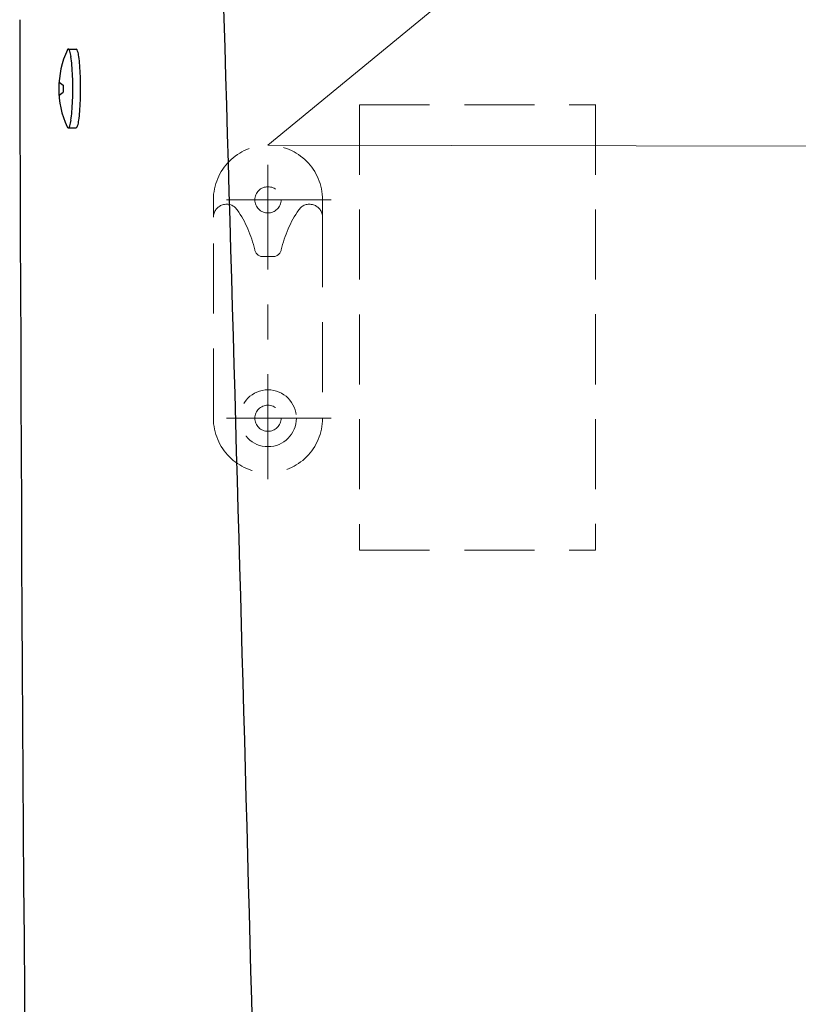
# Model space of a CAD drawing. Extents: x 1988 to 5188, y 194 to 4786.
# Drawn here: x 2467 to 2645, y 1950 to 2175 of the extents above; entities that cross this region are included whole.
import ezdxf
from ezdxf import colors
from ezdxf.entities.mleader import LeaderData, LeaderLine
from ezdxf.math import Vec2, Vec3

# ---------------------------------------------------------------- set-up
doc = ezdxf.new("R2010")
doc.units = 0
doc.header["$MEASUREMENT"] = 0
doc.linetypes.add('CENTER', pattern=[48, 24, -8, 8, -8])
doc.linetypes.add('DASHED', pattern=[24, 16, -8])
doc.layers.get('0').update_dxf_attribs({"linetype": 'CONTINUOUS'})
doc.layers.add('1', color=7, linetype='CONTINUOUS')
doc.layers.add('PIC11', color=7, linetype='CONTINUOUS')
doc.styles.get("Standard").update_dxf_attribs({"font": 'Microsoft JhengHei.ttf'})

# ---------------------------------------------------------------- blocks, each defined once
blk = doc.blocks.new('SUB2')
at = {"layer": 'PIC11', "color": 7, "linetype": 'Continuous'}
for p, q in [((-1.78, 9.07), (0, 9.07)), ((-3.95, 1.49), (-2.99, 0.79)), ((-3.95, -1.49), (-2.99, -0.79)), ((-1.84, -8.93), (0, -8.93))]:
    blk.add_line(p, q, dxfattribs=at)
for centre, radius, start, end in [((-1.78, 8.77), 0.3, 90, 155.2426), ((-2.03, 8.59), 0.54, 5.0785, 64.7299), ((-0.23, 8.59), 0.54, 5.0785, 64.7299), ((17.25, 0), 21.25, 155.2426, 204.3162), ((-9.1, 6.31), 7.96, 7.5214, 16.9526), ((-29.89, 3.18), 28.98, 4.3254, 8.2867), ((-7.3, 6.31), 7.96, 7.5214, 16.9526), ((-28.09, 3.18), 28.98, 4.3254, 8.2867), ((-58.26, 0.88), 57.44, 1.9694, 4.476), ((-56.46, 0.88), 57.44, 1.9694, 4.476), ((-78.82, 0.1), 78.02, 359.9813, 2.0242), ((-77.02, 0.1), 78.02, 359.9813, 2.0242), ((18.25, 0), 21.25, 177.8745, 180), ((18.25, 0), 21.25, 180, 182.1255), ((-78.82, 0.05), 78.02, 357.9758, 0.0187), ((-77.02, 0.05), 78.02, 357.9758, 0.0187), ((-58.26, -0.73), 57.44, 355.524, 358.0306), ((-56.46, -0.73), 57.44, 355.524, 358.0306), ((-29.89, -3.03), 28.98, 351.7133, 355.6746), ((-28.09, -3.03), 28.98, 351.7133, 355.6746), ((-1.84, -8.63), 0.3, 204.3162, 270), ((-2.03, -8.44), 0.54, 295.2701, 354.9215), ((-9.1, -6.17), 7.96, 343.0474, 352.4786), ((-0.23, -8.44), 0.54, 295.2701, 354.9215), ((-7.3, -6.17), 7.96, 343.0474, 352.4786)]:
    blk.add_arc(centre, radius, start, end, dxfattribs=at)
blk = doc.blocks.new('SUB6')
at = {"layer": 'PIC11', "color": 7, "linetype": 'Continuous'}
for centre, radius, start, end in [((-86591.84, -1437.92), 86471, 1.4371196, 1.7173924), ((39794.99, 1183.49), 40000, 180.118876, 181.252864)]:
    blk.add_arc(centre, radius, start, end, dxfattribs=at)
blk = doc.blocks.new('SUB4')
at = {"layer": 'PIC11', "color": 7, "linetype": 'Continuous'}
blk.add_blockref('SUB6', (0, 0), dxfattribs=at)
blk = doc.blocks.new('_Open30')
at = {"color": 0, "linetype": 'ByBlock', "lineweight": -2}
for p, q in [((-1, 0.2679), (0, 0)), ((0, 0), (-1, -0.2679)), ((0, 0), (-1, 0))]:
    blk.add_line(p, q, dxfattribs=at)

msp = doc.modelspace()

# ---------------------------------------------------------------- linework, layer by layer
at = {"layer": '1', "color": 6, "linetype": 'DASHED', "lineweight": 0}
for p, q in [((2544.34683, 2155.65427), (2544.34683, 2053.65309)), ((2544.34683, 2155.65427), (2598.34746, 2155.65427)), ((2598.34499, 2155.69407), (2598.34499, 2053.69289)), ((2598.34746, 2155.65427), (2598.34746, 2053.65309)), ((2544.34683, 2053.65309), (2598.34746, 2053.65309))]:
    msp.add_line(p, q, dxfattribs=at)
at = {"layer": '1', "color": 2, "linetype": 'CENTER', "lineweight": 0}
for p, q in [((2523.36499, 2069.951), (2523.36499, 2147.47864)), ((2537.86499, 2133.89766), (2508.86499, 2133.89766)), ((2537.86499, 2083.89766), (2508.86499, 2083.89766))]:
    msp.add_line(p, q, dxfattribs=at)
at = {"layer": '1', "color": 7, "linetype": 'DASHED', "lineweight": 0}
for p, q in [((2510.86499, 2129.89765), (2510.86499, 2133.89766)), ((2535.86499, 2133.89766), (2535.86499, 2129.89765)), ((2510.86499, 2083.89765), (2510.86499, 2129.89765)), ((2535.86499, 2129.89765), (2535.86499, 2083.89765)), ((2522.27014, 2120.89766), (2524.45985, 2120.89766))]:
    msp.add_line(p, q, dxfattribs=at)
for centre, radius in [((2523.36499, 2133.89766), 3), ((2523.36499, 2083.89766), 6.5), ((2523.36499, 2083.89766), 3)]:
    msp.add_circle(centre, radius, dxfattribs=at)
for centre, radius, start, end in [((2523.36499, 2133.89766), 12.5, 0, 180), ((2513.86499, 2129.89766), 3, 34.6065409, 180), ((2532.86499, 2129.89766), 3, 0, 145.3934591), ((2494.93435, 2116.83509), 26, 12.5047331, 34.6065409), ((2551.79564, 2116.83509), 26, 145.3934591, 167.4952669), ((2522.27014, 2122.89766), 2, 192.5047331, 270), ((2524.45985, 2122.89766), 2, 270, 347.4952669), ((2523.36499, 2083.89766), 12.5, 180, 0)]:
    msp.add_arc(centre, radius, start, end, dxfattribs=at)

# ---------------------------------------------------------------- block references
at = {"layer": 'PIC11', "color": 7, "linetype": 'Continuous', "lineweight": 5}
for name, p in [('SUB4', (2671.44811, 1074.6484)), ('SUB2', (2479.47786, 2159.3375))]:
    msp.add_blockref(name, p, dxfattribs=at)

# ---------------------------------------------------------------- leaders
ml = msp.add_multileader_mtext('Standard')
ml.set_content('HH52007+TWC1', color=256)
ml.set_leader_properties(linetype='ByLayer', lineweight=0)
ml.set_arrow_properties(name='OPEN30')
ml.build(insert=Vec2(0, 0))
ml.multileader.update_dxf_attribs({"text_left_attachment_type": 5, "text_right_attachment_type": 5, "dogleg_length": 30, "arrow_head_size": 30})
ctx = ml.context
ctx.base_point, ctx.char_height, ctx.arrow_head_size, ctx.landing_gap_size, ctx.plane_origin = Vec3(2859.65038, 2398.71185), 35, 30, 0.09, Vec3(2835.83555, 2089.52883)
ctx.left_attachment, ctx.right_attachment = 5, 5
notes = []
notes.append((ctx, [(0, (1, 1, 0), (2829.65038, 2398.71185), (1, 0), 30, [(1, [(2819.94588, 2145.92929), (2523.36499, 2146.39766)], 0, [])])]))
ctx.mtext.insert, ctx.mtext.line_spacing_style, ctx.mtext.flow_direction = Vec3(2859.74038, 2451.79104), 2, 5
for ctx, leaders in notes:
    for number, flags, end, landing, length, lines in leaders:
        leader = LeaderData()
        leader.index, (leader.has_last_leader_line, leader.has_dogleg_vector, leader.attachment_direction) = number, flags
        leader.last_leader_point, leader.dogleg_vector, leader.dogleg_length = Vec3(end), Vec3(landing), length
        for number, points, colour, breaks in lines:
            line = LeaderLine()
            line.index, line.vertices, line.color, line.breaks = number, Vec3.list(points), colors.encode_raw_color(colour), breaks
            leader.lines.append(line)
        ctx.leaders.append(leader)

doc.saveas('drawing.dxf')
